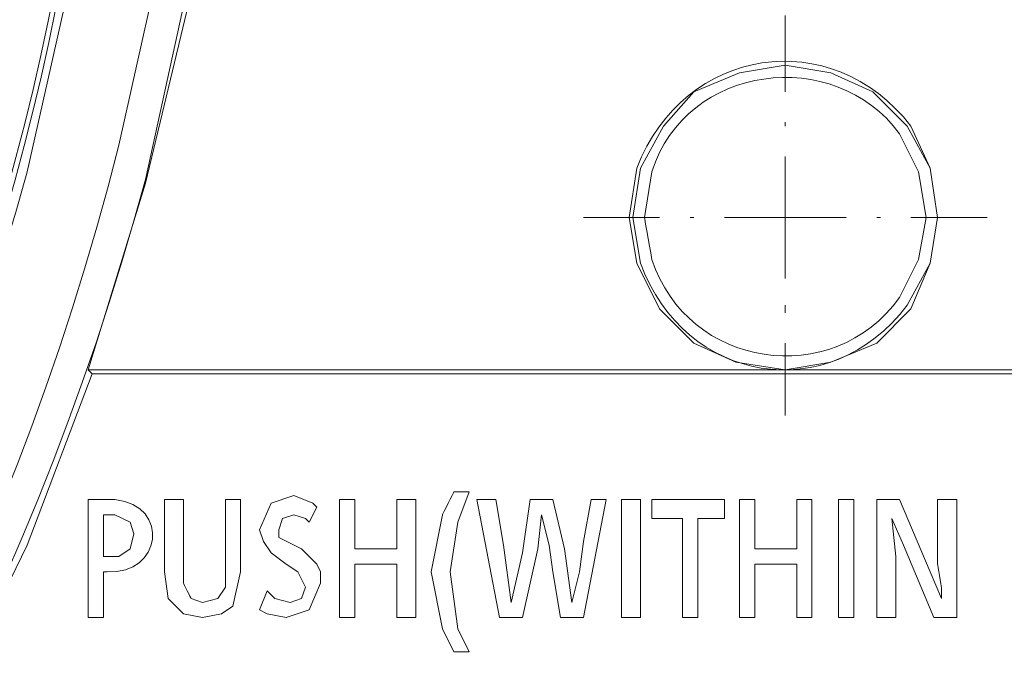
# Model space of a CAD drawing. Units: millimetres. Extents: x -373 to 382, y -264 to 249.
# Drawn here: x -228 to -212, y -48 to -38 of the extents above; entities that cross this region are included whole.
import ezdxf

# ---------------------------------------------------------------- set-up
doc = ezdxf.new("R2010")
doc.units = ezdxf.units.MM
doc.header["$MEASUREMENT"] = 0
doc.layers.add('layer 1', color=7, linetype='Continuous')

msp = doc.modelspace()

# ---------------------------------------------------------------- linework, layer by layer
at = {"layer": 'layer 1', "lineweight": 9}
for points, knots in [([(-313.3035, 23.4851), (-313.3035, 23.4851), (-316.2879, 20.62), (-316.2879, 20.62), (-316.2879, 20.62), (-316.2879, 20.62), (-319.153, 17.5758), (-319.153, 17.5758), (-319.153, 17.5758), (-357.688, -26.8894), (-330.501, -94.9241), (-271.9978, -100.6702), (-271.9978, -100.6702), (-271.9978, -100.6702), (-267.8792, -100.909), (-267.8792, -100.909), (-267.8792, -100.909), (-267.8792, -100.909), (-263.7011, -100.909), (-263.7011, -100.909), (-263.7011, -100.909), (-202.9913, -98.4328), (-172.7095, -28.2531), (-212.4871, 17.6353), (-212.4871, 17.6353), (-212.4871, 17.6353), (-215.2924, 20.62), (-215.2924, 20.62), (-215.2924, 20.62), (-215.2924, 20.62), (-218.3366, 23.4851), (-218.3366, 23.4851)], [0, 0, 0, 0, 0.1111111, 0.1111111, 0.1111111, 0.1111111, 0.2222222, 0.2222222, 0.2222222, 0.2222222, 0.3333333, 0.3333333, 0.3333333, 0.3333333, 0.4444444, 0.4444444, 0.4444444, 0.4444445, 0.5555556, 0.5555556, 0.5555556, 0.5555556, 0.6666667, 0.6666667, 0.6666667, 0.6666667, 0.7777778, 0.7777778, 0.7777778, 0.7777778, 1, 1, 1, 1]), ([(-313.0646, 23.0074), (-313.0646, 23.0074), (-316.049, 20.2021), (-316.049, 20.2021), (-316.049, 20.2021), (-316.049, 20.2021), (-318.8546, 17.2177), (-318.8546, 17.2177), (-318.8546, 17.2177), (-357.0135, -27.0476), (-330.0444, -94.4803), (-271.9383, -100.1927), (-271.9383, -100.1927), (-271.9383, -100.1927), (-267.8792, -100.4313), (-267.8792, -100.4313), (-267.8792, -100.4313), (-267.8792, -100.4313), (-263.7606, -100.4313), (-263.7606, -100.4313), (-263.7606, -100.4313), (-203.5226, -97.9373), (-173.3215, -28.4979), (-212.7854, 17.2177), (-212.7854, 17.2177), (-212.7854, 17.2177), (-215.5908, 20.2021), (-215.5908, 20.2021), (-215.5908, 20.2021), (-215.5908, 20.2021), (-218.5754, 23.0074), (-218.5754, 23.0074)], [0, 0, 0, 0, 0.1111111, 0.1111111, 0.1111111, 0.1111111, 0.2222222, 0.2222222, 0.2222222, 0.2222222, 0.3333333, 0.3333333, 0.3333333, 0.3333333, 0.4444444, 0.4444444, 0.4444444, 0.4444445, 0.5555556, 0.5555556, 0.5555556, 0.5555556, 0.6666667, 0.6666667, 0.6666667, 0.6666667, 0.7777778, 0.7777778, 0.7777778, 0.7777778, 1, 1, 1, 1]), ([(-269.7895, -68.9748), (-269.7895, -68.9748), (-266.7453, -69.2136), (-266.7453, -69.2136), (-266.7453, -69.2136), (-241.3512, -69.6781), (-222.0861, -46.8158), (-227.0512, -21.8794), (-227.0512, -21.8794), (-227.0512, -21.8794), (-227.7675, -18.8949), (-227.7675, -18.8949)], [0, 0, 0, 0, 0.25, 0.25, 0.25, 0.25, 0.5, 0.5, 0.5, 0.5, 1, 1, 1, 1]), ([(-333.4188, -48.7399), (-333.4188, -48.7399), (-332.1653, -52.6794), (-332.1653, -52.6794), (-332.1653, -52.6794), (-332.1653, -52.6794), (-330.7328, -56.5592), (-330.7328, -56.5592), (-330.7328, -56.5592), (-318.7413, -85.496), (-288.9838, -103.0519), (-257.8513, -99.4764), (-257.8513, -99.4764), (-257.8513, -99.4764), (-253.7924, -98.8795), (-253.7924, -98.8795), (-253.7924, -98.8795), (-253.7924, -98.8795), (-249.7336, -98.1034), (-249.7336, -98.1034), (-249.7336, -98.1034), (-217.7049, -90.4939), (-195.2177, -61.9265), (-195.5349, -28.9824), (-195.5349, -28.9824), (-195.5349, -28.9824), (-195.714, -24.8638), (-195.714, -24.8638), (-195.714, -24.8638), (-195.714, -24.8638), (-196.0721, -20.7452), (-196.0721, -20.7452)], [0, 0, 0, 0, 0.1111111, 0.1111111, 0.1111111, 0.1111111, 0.2222222, 0.2222222, 0.2222222, 0.2222222, 0.3333333, 0.3333333, 0.3333333, 0.3333333, 0.4444444, 0.4444444, 0.4444444, 0.4444445, 0.5555556, 0.5555556, 0.5555556, 0.5555556, 0.6666667, 0.6666667, 0.6666667, 0.6666667, 0.7777778, 0.7777778, 0.7777778, 0.7777778, 1, 1, 1, 1]), ([(-247.8234, -64.9754), (-247.8234, -64.9754), (-245.018, -63.4236), (-245.018, -63.4236), (-245.018, -63.4236), (-234.9007, -57.1632), (-228.0033, -46.5921), (-226.514, -34.7724), (-226.514, -34.7724), (-226.514, -34.7724), (-226.2157, -31.6089), (-226.2157, -31.6089)], [0, 0, 0, 0, 0.25, 0.25, 0.25, 0.25, 0.5, 0.5, 0.5, 0.5, 1, 1, 1, 1]), ([(-291.2779, -61.9313), (-291.2779, -61.9313), (-288.8304, -63.722), (-288.8304, -63.722), (-288.8304, -63.722), (-265.1356, -79.5907), (-232.9298, -67.3521), (-225.9768, -39.6671), (-225.9768, -39.6671), (-225.9768, -39.6671), (-225.3203, -36.7422), (-225.3203, -36.7422)], [0, 0, 0, 0, 0.25, 0.25, 0.25, 0.25, 0.5, 0.5, 0.5, 0.5, 1, 1, 1, 1]), ([(-290.0839, -61.1555), (-290.0839, -61.1555), (-289.8453, -61.3345), (-289.8453, -61.3345), (-289.8453, -61.3345), (-267.2565, -78.3541), (-234.9424, -67.3025), (-227.4094, -40.0847), (-227.4094, -40.0847), (-227.4094, -40.0847), (-226.7529, -37.1601), (-226.7529, -37.1601)], [0, 0, 0, 0, 0.25, 0.25, 0.25, 0.25, 0.5, 0.5, 0.5, 0.5, 1, 1, 1, 1]), ([(-291.5762, -62.2894), (-291.5762, -62.2894), (-289.129, -64.0801), (-289.129, -64.0801), (-289.129, -64.0801), (-265.2163, -80.1298), (-233.0522, -67.9779), (-225.5592, -40.2043), (-225.5592, -40.2043), (-225.5592, -40.2043), (-224.9024, -37.2196), (-224.9024, -37.2196)], [0, 0, 0, 0, 0.25, 0.25, 0.25, 0.25, 0.5, 0.5, 0.5, 0.5, 1, 1, 1, 1]), ([(-233.3187, -55.7236), (-233.3187, -55.7236), (-231.5878, -53.4555), (-231.5878, -53.4555), (-231.5878, -53.4555), (-231.5878, -53.4555), (-230.0359, -51.008), (-230.0359, -51.008), (-230.0359, -51.008), (-230.0359, -51.008), (-228.6629, -48.501), (-228.6629, -48.501), (-228.6629, -48.501), (-228.6629, -48.501), (-227.4094, -45.9345), (-227.4094, -45.9345), (-227.4094, -45.9345), (-227.4094, -45.9345), (-226.3947, -43.2485), (-226.3947, -43.2485), (-226.3947, -43.2485), (-226.3947, -43.2485), (-226.4545, -43.1887), (-226.4545, -43.1887), (-226.4545, -43.1887), (-226.4545, -43.1887), (-225.5592, -40.2638), (-225.5592, -40.2638), (-225.5592, -40.2638), (-225.5592, -40.2638), (-224.8429, -37.2794), (-224.8429, -37.2794), (-224.8429, -37.2794), (-224.8429, -37.2794), (-224.9024, -37.2196), (-224.9024, -37.2196)], [0, 0, 0, 0, 0.1, 0.1, 0.1, 0.1, 0.2, 0.2, 0.2, 0.2, 0.3, 0.3, 0.3, 0.3, 0.4, 0.4, 0.4, 0.4, 0.5, 0.5, 0.5, 0.5, 0.6, 0.6, 0.6, 0.6, 0.7, 0.7, 0.7, 0.7, 0.8, 0.8, 0.8, 0.8, 1, 1, 1, 1]), ([(-213.1436, -40.801), (-213.1436, -40.801), (-213.2628, -40.0252), (-213.2628, -40.0252), (-213.2628, -40.0252), (-213.2628, -40.0252), (-213.5615, -39.3684), (-213.5615, -39.3684), (-213.5615, -39.3684), (-214.8059, -37.7658), (-217.113, -38.1149), (-217.8592, -40.0252), (-217.8592, -40.0252), (-217.8592, -40.0252), (-217.9784, -40.801), (-217.9784, -40.801), (-217.9784, -40.801), (-217.9784, -40.801), (-217.8592, -41.5173), (-217.8592, -41.5173), (-217.8592, -41.5173), (-217.8592, -41.5173), (-217.501, -42.2336), (-217.501, -42.2336), (-217.501, -42.2336), (-217.501, -42.2336), (-216.9638, -42.7708), (-216.9638, -42.7708), (-216.9638, -42.7708), (-216.9638, -42.7708), (-216.307, -43.0694), (-216.307, -43.0694), (-216.307, -43.0694), (-216.307, -43.0694), (-215.5312, -43.1887), (-215.5312, -43.1887), (-215.5312, -43.1887), (-215.5312, -43.1887), (-214.815, -43.0694), (-214.815, -43.0694), (-214.815, -43.0694), (-214.815, -43.0694), (-214.0987, -42.7708), (-214.0987, -42.7708), (-214.0987, -42.7708), (-214.0987, -42.7708), (-213.5615, -42.2336), (-213.5615, -42.2336), (-213.5615, -42.2336), (-213.5615, -42.2336), (-213.2628, -41.5173), (-213.2628, -41.5173), (-213.2628, -41.5173), (-213.2628, -41.5173), (-213.1436, -40.801), (-213.1436, -40.801)], [0, 0, 0, 0, 0.0666667, 0.0666667, 0.0666667, 0.0666667, 0.1333333, 0.1333333, 0.1333333, 0.1333333, 0.2, 0.2, 0.2, 0.2, 0.2666667, 0.2666667, 0.2666667, 0.2666667, 0.3333333, 0.3333333, 0.3333333, 0.3333333, 0.4, 0.4, 0.4, 0.4, 0.4666667, 0.4666667, 0.4666667, 0.4666667, 0.5333333, 0.5333333, 0.5333333, 0.5333333, 0.6, 0.6, 0.6, 0.6, 0.6666667, 0.6666667, 0.6666667, 0.6666667, 0.7333333, 0.7333333, 0.7333333, 0.7333333, 0.8, 0.8, 0.8, 0.8, 0.8666667, 0.8666667, 0.8666667, 0.8666667, 1, 1, 1, 1]), ([(-213.3226, -40.801), (-213.3226, -40.801), (-213.4419, -40.0847), (-213.4419, -40.0847), (-213.4419, -40.0847), (-213.4419, -40.0847), (-213.7405, -39.488), (-213.7405, -39.488), (-213.7405, -39.488), (-214.7631, -38.0972), (-217.093, -38.3955), (-217.6203, -40.0847), (-217.6203, -40.0847), (-217.6203, -40.0847), (-217.7396, -40.801), (-217.7396, -40.801), (-217.7396, -40.801), (-217.7396, -40.801), (-217.6203, -41.4578), (-217.6203, -41.4578), (-217.6203, -41.4578), (-217.0662, -43.1678), (-214.7859, -43.5121), (-213.7405, -42.0545), (-213.7405, -42.0545), (-213.7405, -42.0545), (-213.4419, -41.4578), (-213.4419, -41.4578), (-213.4419, -41.4578), (-213.4419, -41.4578), (-213.3226, -40.801), (-213.3226, -40.801)], [0, 0, 0, 0, 0.1111111, 0.1111111, 0.1111111, 0.1111111, 0.2222222, 0.2222222, 0.2222222, 0.2222222, 0.3333333, 0.3333333, 0.3333333, 0.3333333, 0.4444444, 0.4444444, 0.4444444, 0.4444445, 0.5555556, 0.5555556, 0.5555556, 0.5555556, 0.6666667, 0.6666667, 0.6666667, 0.6666667, 0.7777778, 0.7777778, 0.7777778, 0.7777778, 1, 1, 1, 1]), ([(-213.1436, -40.801), (-213.1436, -40.801), (-213.2628, -40.0252), (-213.2628, -40.0252), (-213.2628, -40.0252), (-213.2628, -40.0252), (-213.621, -39.3684), (-213.621, -39.3684), (-213.621, -39.3684), (-213.621, -39.3684), (-214.1582, -38.8312), (-214.1582, -38.8312), (-214.1582, -38.8312), (-214.1582, -38.8312), (-214.815, -38.5329), (-214.815, -38.5329), (-214.815, -38.5329), (-214.815, -38.5329), (-215.5312, -38.4136), (-215.5312, -38.4136), (-215.5312, -38.4136), (-215.5312, -38.4136), (-216.2475, -38.5329), (-216.2475, -38.5329), (-216.2475, -38.5329), (-216.2475, -38.5329), (-216.9638, -38.8312), (-216.9638, -38.8312), (-216.9638, -38.8312), (-216.9638, -38.8312), (-217.4412, -39.3684), (-217.4412, -39.3684), (-217.4412, -39.3684), (-217.4412, -39.3684), (-217.7994, -40.0252), (-217.7994, -40.0252), (-217.7994, -40.0252), (-217.7994, -40.0252), (-217.9187, -40.801), (-217.9187, -40.801), (-217.9187, -40.801), (-217.9187, -40.801), (-217.7994, -41.5173), (-217.7994, -41.5173), (-217.7994, -41.5173), (-217.111, -43.4005), (-214.8378, -43.7924), (-213.621, -42.174), (-213.621, -42.174), (-213.621, -42.174), (-213.2628, -41.5173), (-213.2628, -41.5173), (-213.2628, -41.5173), (-213.2628, -41.5173), (-213.1436, -40.801), (-213.1436, -40.801)], [0, 0, 0, 0, 0.0666667, 0.0666667, 0.0666667, 0.0666667, 0.1333333, 0.1333333, 0.1333333, 0.1333333, 0.2, 0.2, 0.2, 0.2, 0.2666667, 0.2666667, 0.2666667, 0.2666667, 0.3333333, 0.3333333, 0.3333333, 0.3333333, 0.4, 0.4, 0.4, 0.4, 0.4666667, 0.4666667, 0.4666667, 0.4666667, 0.5333333, 0.5333333, 0.5333333, 0.5333333, 0.6, 0.6, 0.6, 0.6, 0.6666667, 0.6666667, 0.6666667, 0.6666667, 0.7333333, 0.7333333, 0.7333333, 0.7333333, 0.8, 0.8, 0.8, 0.8, 0.8666667, 0.8666667, 0.8666667, 0.8666667, 1, 1, 1, 1]), ([(-223.0522, -45.5166), (-223.0522, -45.5166), (-222.9924, -45.5764), (-222.9924, -45.5764), (-222.9924, -45.5764), (-222.9924, -45.5764), (-222.8731, -45.3375), (-222.8731, -45.3375), (-222.8731, -45.3375), (-222.8731, -45.3375), (-222.9326, -45.2777), (-222.9326, -45.2777), (-222.9326, -45.2777), (-222.9326, -45.2777), (-223.2313, -45.1585), (-223.2313, -45.1585), (-223.2313, -45.1585), (-223.2313, -45.1585), (-223.5894, -45.2777), (-223.5894, -45.2777), (-223.5894, -45.2777), (-223.5894, -45.2777), (-223.7685, -45.6957), (-223.7685, -45.6957), (-223.7685, -45.6957), (-223.7685, -45.6957), (-223.7087, -45.8747), (-223.7087, -45.8747), (-223.7087, -45.8747), (-223.7087, -45.8747), (-223.5894, -46.0538), (-223.5894, -46.0538), (-223.5894, -46.0538), (-223.5894, -46.0538), (-223.3505, -46.2329), (-223.3505, -46.2329), (-223.3505, -46.2329), (-223.3505, -46.2329), (-223.1715, -46.3522), (-223.1715, -46.3522), (-223.1715, -46.3522), (-223.1715, -46.3522), (-223.0522, -46.591), (-223.0522, -46.591), (-223.0522, -46.591), (-223.0522, -46.591), (-223.1117, -46.7701), (-223.1117, -46.7701), (-223.1117, -46.7701), (-223.1117, -46.7701), (-223.2908, -46.8299), (-223.2908, -46.8299), (-223.2908, -46.8299), (-223.2908, -46.8299), (-223.5296, -46.7701), (-223.5296, -46.7701), (-223.5296, -46.7701), (-223.5296, -46.7701), (-223.6489, -46.6508), (-223.6489, -46.6508)], [0, 0, 0, 0, 0.0625, 0.0625, 0.0625, 0.0625, 0.125, 0.125, 0.125, 0.125, 0.1875, 0.1875, 0.1875, 0.1875, 0.25, 0.25, 0.25, 0.25, 0.3125, 0.3125, 0.3125, 0.3125, 0.375, 0.375, 0.375, 0.375, 0.4375, 0.4375, 0.4375, 0.4375, 0.5, 0.5, 0.5, 0.5, 0.5625, 0.5625, 0.5625, 0.5625, 0.625, 0.625, 0.625, 0.625, 0.6875, 0.6875, 0.6875, 0.6875, 0.75, 0.75, 0.75, 0.75, 0.8125, 0.8125, 0.8125, 0.8125, 0.875, 0.875, 0.875, 0.875, 1, 1, 1, 1]), ([(-220.6645, -47.2475), (-220.6645, -47.2475), (-220.7838, -46.3522), (-220.7838, -46.3522), (-220.7838, -46.3522), (-220.7838, -46.3522), (-220.6645, -45.5764), (-220.6645, -45.5764), (-220.6645, -45.5764), (-220.6645, -45.5764), (-220.4854, -45.0987), (-220.4854, -45.0987), (-220.4854, -45.0987), (-220.4854, -45.0987), (-220.7243, -45.0987), (-220.7243, -45.0987), (-220.7243, -45.0987), (-220.7243, -45.0987), (-220.9033, -45.4568), (-220.9033, -45.4568), (-220.9033, -45.4568), (-220.9033, -45.4568), (-221.0824, -46.3522), (-221.0824, -46.3522), (-221.0824, -46.3522), (-221.0824, -46.3522), (-220.9033, -47.2475), (-220.9033, -47.2475), (-220.9033, -47.2475), (-220.9033, -47.2475), (-220.7243, -47.6057), (-220.7243, -47.6057)], [0, 0, 0, 0, 0.1111111, 0.1111111, 0.1111111, 0.1111111, 0.2222222, 0.2222222, 0.2222222, 0.2222222, 0.3333333, 0.3333333, 0.3333333, 0.3333333, 0.4444444, 0.4444444, 0.4444444, 0.4444445, 0.5555556, 0.5555556, 0.5555556, 0.5555556, 0.6666667, 0.6666667, 0.6666667, 0.6666667, 0.7777778, 0.7777778, 0.7777778, 0.7777778, 1, 1, 1, 1]), ([(-226.2157, -46.3522), (-226.2157, -46.3522), (-226.1559, -46.3522), (-226.1559, -46.3522), (-226.1559, -46.3522), (-225.3113, -46.404), (-225.1542, -45.3206), (-226.0366, -45.2182), (-226.0366, -45.2182), (-226.0366, -45.2182), (-226.4545, -45.2182), (-226.4545, -45.2182), (-226.4545, -45.2182), (-226.4545, -45.2182), (-226.4545, -47.0684), (-226.4545, -47.0684), (-226.4545, -47.0684), (-226.4545, -47.0684), (-226.2157, -47.0684), (-226.2157, -47.0684)], [0, 0, 0, 0, 0.1666667, 0.1666667, 0.1666667, 0.1666667, 0.3333333, 0.3333333, 0.3333333, 0.3333333, 0.5, 0.5, 0.5, 0.5, 0.6666667, 0.6666667, 0.6666667, 0.6666667, 1, 1, 1, 1]), ([(-224.6638, -46.8299), (-224.6638, -46.8299), (-224.8429, -46.7701), (-224.8429, -46.7701), (-224.8429, -46.7701), (-224.8429, -46.7701), (-224.9622, -46.5312), (-224.9622, -46.5312), (-224.9622, -46.5312), (-224.9622, -46.5312), (-224.9622, -45.2182), (-224.9622, -45.2182), (-224.9622, -45.2182), (-224.9622, -45.2182), (-225.2605, -45.2182), (-225.2605, -45.2182), (-225.2605, -45.2182), (-225.2605, -45.2182), (-225.2605, -46.3522), (-225.2605, -46.3522), (-225.2605, -46.3522), (-225.2605, -46.3522), (-225.201, -46.7701), (-225.201, -46.7701)], [0, 0, 0, 0, 0.1428571, 0.1428571, 0.1428571, 0.1428572, 0.2857143, 0.2857143, 0.2857143, 0.2857143, 0.4285714, 0.4285714, 0.4285714, 0.4285714, 0.5714286, 0.5714286, 0.5714286, 0.5714286, 0.7142857, 0.7142857, 0.7142857, 0.7142857, 1, 1, 1, 1]), ([(-224.6638, -47.0684), (-224.6638, -47.0684), (-224.3652, -47.0089), (-224.3652, -47.0089), (-224.3652, -47.0089), (-224.3652, -47.0089), (-224.1861, -46.8894), (-224.1861, -46.8894), (-224.1861, -46.8894), (-224.1861, -46.8894), (-224.0668, -46.3522), (-224.0668, -46.3522), (-224.0668, -46.3522), (-224.0668, -46.3522), (-224.0668, -45.2182), (-224.0668, -45.2182)], [0, 0, 0, 0, 0.2, 0.2, 0.2, 0.2, 0.4, 0.4, 0.4, 0.4, 0.6, 0.6, 0.6, 0.6, 1, 1, 1, 1]), ([(-224.3057, -46.2927), (-224.3057, -46.2927), (-224.3057, -45.2182), (-224.3057, -45.2182), (-224.3057, -45.2182), (-224.3057, -45.2182), (-224.0668, -45.2182), (-224.0668, -45.2182)], [0, 0, 0, 0, 0.3333333, 0.3333333, 0.3333333, 0.3333333, 1, 1, 1, 1]), ([(-221.321, -45.2182), (-221.321, -45.2182), (-221.6196, -45.2182), (-221.6196, -45.2182), (-221.6196, -45.2182), (-221.6196, -45.2182), (-221.6196, -45.994), (-221.6196, -45.994), (-221.6196, -45.994), (-221.6196, -45.994), (-222.2761, -45.994), (-222.2761, -45.994), (-222.2761, -45.994), (-222.2761, -45.994), (-222.2761, -45.2182), (-222.2761, -45.2182), (-222.2761, -45.2182), (-222.2761, -45.2182), (-222.515, -45.2182), (-222.515, -45.2182), (-222.515, -45.2182), (-222.515, -45.2182), (-222.515, -47.0684), (-222.515, -47.0684), (-222.515, -47.0684), (-222.515, -47.0684), (-222.2761, -47.0684), (-222.2761, -47.0684), (-222.2761, -47.0684), (-222.2761, -47.0684), (-222.2761, -46.2329), (-222.2761, -46.2329), (-222.2761, -46.2329), (-222.2761, -46.2329), (-221.6196, -46.2329), (-221.6196, -46.2329), (-221.6196, -46.2329), (-221.6196, -46.2329), (-221.6196, -47.0684), (-221.6196, -47.0684)], [0, 0, 0, 0, 0.0909091, 0.0909091, 0.0909091, 0.0909091, 0.1818182, 0.1818182, 0.1818182, 0.1818182, 0.2727273, 0.2727273, 0.2727273, 0.2727273, 0.3636364, 0.3636364, 0.3636364, 0.3636364, 0.4545455, 0.4545455, 0.4545455, 0.4545455, 0.5454545, 0.5454545, 0.5454545, 0.5454546, 0.6363636, 0.6363636, 0.6363636, 0.6363636, 0.7272727, 0.7272727, 0.7272727, 0.7272727, 0.8181818, 0.8181818, 0.8181818, 0.8181818, 1, 1, 1, 1]), ([(-221.321, -45.2182), (-221.321, -45.2182), (-221.321, -47.0684), (-221.321, -47.0684), (-221.321, -47.0684), (-221.321, -47.0684), (-221.6196, -47.0684), (-221.6196, -47.0684)], [0, 0, 0, 0, 0.3333333, 0.3333333, 0.3333333, 0.3333333, 1, 1, 1, 1]), ([(-218.3366, -45.2182), (-218.3366, -45.2182), (-218.5754, -45.2182), (-218.5754, -45.2182), (-218.5754, -45.2182), (-218.5754, -45.2182), (-218.6947, -45.8747), (-218.6947, -45.8747), (-218.6947, -45.8747), (-218.6947, -45.8747), (-218.7545, -46.3522), (-218.7545, -46.3522), (-218.7545, -46.3522), (-218.7545, -46.3522), (-218.8738, -46.8299), (-218.8738, -46.8299), (-218.8738, -46.8299), (-218.8738, -46.8299), (-218.9931, -45.994), (-218.9931, -45.994), (-218.9931, -45.994), (-218.9931, -45.994), (-219.1722, -45.2182), (-219.1722, -45.2182), (-219.1722, -45.2182), (-219.1722, -45.2182), (-219.5303, -45.2182), (-219.5303, -45.2182), (-219.5303, -45.2182), (-219.5303, -45.2182), (-219.6499, -46.0538), (-219.6499, -46.0538), (-219.6499, -46.0538), (-219.6499, -46.0538), (-219.8289, -46.8299), (-219.8289, -46.8299), (-219.8289, -46.8299), (-219.8289, -46.8299), (-219.9482, -45.9345), (-219.9482, -45.9345), (-219.9482, -45.9345), (-219.9482, -45.9345), (-220.0675, -45.2182), (-220.0675, -45.2182), (-220.0675, -45.2182), (-220.0675, -45.2182), (-220.3661, -45.2182), (-220.3661, -45.2182), (-220.3661, -45.2182), (-220.3661, -45.2182), (-220.008, -47.0684), (-220.008, -47.0684), (-220.008, -47.0684), (-220.008, -47.0684), (-219.6499, -47.0684), (-219.6499, -47.0684), (-219.6499, -47.0684), (-219.6499, -47.0684), (-219.411, -45.994), (-219.411, -45.994), (-219.411, -45.994), (-219.411, -45.994), (-219.3512, -45.4568), (-219.3512, -45.4568), (-219.3512, -45.4568), (-219.3512, -45.4568), (-219.2319, -45.9345), (-219.2319, -45.9345), (-219.2319, -45.9345), (-219.2319, -45.9345), (-219.1722, -46.3522), (-219.1722, -46.3522), (-219.1722, -46.3522), (-219.1722, -46.3522), (-219.0529, -47.0684), (-219.0529, -47.0684)], [0, 0, 0, 0, 0.05, 0.05, 0.05, 0.05, 0.1, 0.1, 0.1, 0.1, 0.15, 0.15, 0.15, 0.15, 0.2, 0.2, 0.2, 0.2, 0.25, 0.25, 0.25, 0.25, 0.3, 0.3, 0.3, 0.3, 0.35, 0.35, 0.35, 0.35, 0.4, 0.4, 0.4, 0.4, 0.45, 0.45, 0.45, 0.45, 0.5, 0.5, 0.5, 0.5, 0.55, 0.55, 0.55, 0.55, 0.6, 0.6, 0.6, 0.6, 0.65, 0.65, 0.65, 0.65, 0.7, 0.7, 0.7, 0.7, 0.75, 0.75, 0.75, 0.75, 0.8, 0.8, 0.8, 0.8, 0.85, 0.85, 0.85, 0.85, 0.9, 0.9, 0.9, 0.9, 1, 1, 1, 1]), ([(-218.3366, -45.2182), (-218.3366, -45.2182), (-218.6947, -47.0684), (-218.6947, -47.0684), (-218.6947, -47.0684), (-218.6947, -47.0684), (-219.0529, -47.0684), (-219.0529, -47.0684)], [0, 0, 0, 0, 0.3333333, 0.3333333, 0.3333333, 0.3333333, 1, 1, 1, 1]), ([(-217.7994, -45.2182), (-217.7994, -45.2182), (-217.7994, -47.0684), (-217.7994, -47.0684), (-217.7994, -47.0684), (-217.7994, -47.0684), (-218.0977, -47.0684), (-218.0977, -47.0684)], [0, 0, 0, 0, 0.3333333, 0.3333333, 0.3333333, 0.3333333, 1, 1, 1, 1]), ([(-217.7994, -45.2182), (-217.7994, -45.2182), (-218.0977, -45.2182), (-218.0977, -45.2182), (-218.0977, -45.2182), (-218.0977, -45.2182), (-218.0977, -47.0684), (-218.0977, -47.0684)], [0, 0, 0, 0, 0.3333333, 0.3333333, 0.3333333, 0.3333333, 1, 1, 1, 1]), ([(-216.904, -45.5166), (-216.904, -45.5166), (-216.4861, -45.5166), (-216.4861, -45.5166), (-216.4861, -45.5166), (-216.4861, -45.5166), (-216.4861, -45.2182), (-216.4861, -45.2182), (-216.4861, -45.2182), (-216.4861, -45.2182), (-217.6203, -45.2182), (-217.6203, -45.2182), (-217.6203, -45.2182), (-217.6203, -45.2182), (-217.6203, -45.5166), (-217.6203, -45.5166), (-217.6203, -45.5166), (-217.6203, -45.5166), (-217.1429, -45.5166), (-217.1429, -45.5166), (-217.1429, -45.5166), (-217.1429, -45.5166), (-217.1429, -47.0684), (-217.1429, -47.0684)], [0, 0, 0, 0, 0.1428571, 0.1428571, 0.1428571, 0.1428572, 0.2857143, 0.2857143, 0.2857143, 0.2857143, 0.4285714, 0.4285714, 0.4285714, 0.4285714, 0.5714286, 0.5714286, 0.5714286, 0.5714286, 0.7142857, 0.7142857, 0.7142857, 0.7142857, 1, 1, 1, 1]), ([(-215.1133, -45.2182), (-215.1133, -45.2182), (-215.3522, -45.2182), (-215.3522, -45.2182), (-215.3522, -45.2182), (-215.3522, -45.2182), (-215.3522, -45.994), (-215.3522, -45.994), (-215.3522, -45.994), (-215.3522, -45.994), (-216.0087, -45.994), (-216.0087, -45.994), (-216.0087, -45.994), (-216.0087, -45.994), (-216.0087, -45.2182), (-216.0087, -45.2182), (-216.0087, -45.2182), (-216.0087, -45.2182), (-216.2475, -45.2182), (-216.2475, -45.2182), (-216.2475, -45.2182), (-216.2475, -45.2182), (-216.2475, -47.0684), (-216.2475, -47.0684), (-216.2475, -47.0684), (-216.2475, -47.0684), (-216.0087, -47.0684), (-216.0087, -47.0684), (-216.0087, -47.0684), (-216.0087, -47.0684), (-216.0087, -46.2329), (-216.0087, -46.2329), (-216.0087, -46.2329), (-216.0087, -46.2329), (-215.3522, -46.2329), (-215.3522, -46.2329), (-215.3522, -46.2329), (-215.3522, -46.2329), (-215.3522, -47.0684), (-215.3522, -47.0684)], [0, 0, 0, 0, 0.0909091, 0.0909091, 0.0909091, 0.0909091, 0.1818182, 0.1818182, 0.1818182, 0.1818182, 0.2727273, 0.2727273, 0.2727273, 0.2727273, 0.3636364, 0.3636364, 0.3636364, 0.3636364, 0.4545455, 0.4545455, 0.4545455, 0.4545455, 0.5454545, 0.5454545, 0.5454545, 0.5454546, 0.6363636, 0.6363636, 0.6363636, 0.6363636, 0.7272727, 0.7272727, 0.7272727, 0.7272727, 0.8181818, 0.8181818, 0.8181818, 0.8181818, 1, 1, 1, 1]), ([(-215.1133, -45.2182), (-215.1133, -45.2182), (-215.1133, -47.0684), (-215.1133, -47.0684), (-215.1133, -47.0684), (-215.1133, -47.0684), (-215.3522, -47.0684), (-215.3522, -47.0684)], [0, 0, 0, 0, 0.3333333, 0.3333333, 0.3333333, 0.3333333, 1, 1, 1, 1]), ([(-214.4568, -45.2182), (-214.4568, -45.2182), (-214.4568, -47.0684), (-214.4568, -47.0684), (-214.4568, -47.0684), (-214.4568, -47.0684), (-214.6954, -47.0684), (-214.6954, -47.0684)], [0, 0, 0, 0, 0.3333333, 0.3333333, 0.3333333, 0.3333333, 1, 1, 1, 1]), ([(-214.4568, -45.2182), (-214.4568, -45.2182), (-214.6954, -45.2182), (-214.6954, -45.2182), (-214.6954, -45.2182), (-214.6954, -45.2182), (-214.6954, -47.0684), (-214.6954, -47.0684)], [0, 0, 0, 0, 0.3333333, 0.3333333, 0.3333333, 0.3333333, 1, 1, 1, 1]), ([(-212.8452, -45.2182), (-212.8452, -45.2182), (-213.1436, -45.2182), (-213.1436, -45.2182), (-213.1436, -45.2182), (-213.1436, -45.2182), (-213.1436, -46.2329), (-213.1436, -46.2329), (-213.1436, -46.2329), (-213.1436, -46.2329), (-213.0838, -46.591), (-213.0838, -46.591), (-213.0838, -46.591), (-213.0838, -46.591), (-213.0838, -46.7701), (-213.0838, -46.7701), (-213.0838, -46.7701), (-213.0838, -46.7701), (-213.2628, -46.3522), (-213.2628, -46.3522), (-213.2628, -46.3522), (-213.2628, -46.3522), (-213.7405, -45.2182), (-213.7405, -45.2182), (-213.7405, -45.2182), (-213.7405, -45.2182), (-214.0987, -45.2182), (-214.0987, -45.2182), (-214.0987, -45.2182), (-214.0987, -45.2182), (-214.0987, -47.0684), (-214.0987, -47.0684), (-214.0987, -47.0684), (-214.0987, -47.0684), (-213.8001, -47.0684), (-213.8001, -47.0684), (-213.8001, -47.0684), (-213.8001, -47.0684), (-213.8001, -46.1136), (-213.8001, -46.1136), (-213.8001, -46.1136), (-213.8001, -46.1136), (-213.8598, -45.5166), (-213.8598, -45.5166), (-213.8598, -45.5166), (-213.8598, -45.5166), (-213.6808, -45.9345), (-213.6808, -45.9345), (-213.6808, -45.9345), (-213.6808, -45.9345), (-213.2033, -47.0684), (-213.2033, -47.0684)], [0, 0, 0, 0, 0.0714286, 0.0714286, 0.0714286, 0.0714286, 0.1428571, 0.1428571, 0.1428571, 0.1428572, 0.2142857, 0.2142857, 0.2142857, 0.2142857, 0.2857143, 0.2857143, 0.2857143, 0.2857143, 0.3571429, 0.3571429, 0.3571429, 0.3571429, 0.4285714, 0.4285714, 0.4285714, 0.4285714, 0.5, 0.5, 0.5, 0.5, 0.5714286, 0.5714286, 0.5714286, 0.5714286, 0.6428571, 0.6428571, 0.6428571, 0.6428572, 0.7142857, 0.7142857, 0.7142857, 0.7142857, 0.7857143, 0.7857143, 0.7857143, 0.7857143, 0.8571429, 0.8571429, 0.8571429, 0.8571429, 1, 1, 1, 1]), ([(-212.8452, -45.2182), (-212.8452, -45.2182), (-212.8452, -47.0684), (-212.8452, -47.0684), (-212.8452, -47.0684), (-212.8452, -47.0684), (-213.2033, -47.0684), (-213.2033, -47.0684)], [0, 0, 0, 0, 0.3333333, 0.3333333, 0.3333333, 0.3333333, 1, 1, 1, 1]), ([(-226.2157, -46.1136), (-226.2157, -46.1136), (-226.2157, -45.4568), (-226.2157, -45.4568), (-226.2157, -45.4568), (-226.2157, -45.4568), (-226.0366, -45.4568), (-226.0366, -45.4568)], [0, 0, 0, 0, 0.3333333, 0.3333333, 0.3333333, 0.3333333, 1, 1, 1, 1]), ([(-225.7382, -45.7554), (-225.7382, -45.7554), (-225.7977, -45.5764), (-225.7977, -45.5764), (-225.7977, -45.5764), (-225.7977, -45.5764), (-226.0366, -45.4568), (-226.0366, -45.4568)], [0, 0, 0, 0, 0.3333333, 0.3333333, 0.3333333, 0.3333333, 1, 1, 1, 1]), ([(-223.6489, -47.0089), (-223.6489, -47.0089), (-223.3505, -47.0684), (-223.3505, -47.0684), (-223.3505, -47.0684), (-223.3505, -47.0684), (-222.9924, -46.9492), (-222.9924, -46.9492), (-222.9924, -46.9492), (-222.9924, -46.9492), (-222.8133, -46.5312), (-222.8133, -46.5312), (-222.8133, -46.5312), (-222.8133, -46.5312), (-222.8133, -46.3522), (-222.8133, -46.3522), (-222.8133, -46.3522), (-222.8133, -46.3522), (-222.8731, -46.2329), (-222.8731, -46.2329), (-222.8731, -46.2329), (-222.8731, -46.2329), (-223.1117, -45.994), (-223.1117, -45.994), (-223.1117, -45.994), (-223.1117, -45.994), (-223.4698, -45.815), (-223.4698, -45.815), (-223.4698, -45.815), (-223.4698, -45.815), (-223.4698, -45.6957), (-223.4698, -45.6957), (-223.4698, -45.6957), (-223.4698, -45.6957), (-223.4103, -45.5166), (-223.4103, -45.5166)], [0, 0, 0, 0, 0.1, 0.1, 0.1, 0.1, 0.2, 0.2, 0.2, 0.2, 0.3, 0.3, 0.3, 0.3, 0.4, 0.4, 0.4, 0.4, 0.5, 0.5, 0.5, 0.5, 0.6, 0.6, 0.6, 0.6, 0.7, 0.7, 0.7, 0.7, 0.8, 0.8, 0.8, 0.8, 1, 1, 1, 1]), ([(-223.0522, -45.5166), (-223.0522, -45.5166), (-223.2313, -45.4568), (-223.2313, -45.4568), (-223.2313, -45.4568), (-223.2313, -45.4568), (-223.4103, -45.5166), (-223.4103, -45.5166)], [0, 0, 0, 0, 0.3333333, 0.3333333, 0.3333333, 0.3333333, 1, 1, 1, 1]), ([(-216.904, -45.5166), (-216.904, -45.5166), (-216.904, -47.0684), (-216.904, -47.0684), (-216.904, -47.0684), (-216.904, -47.0684), (-217.1429, -47.0684), (-217.1429, -47.0684)], [0, 0, 0, 0, 0.3333333, 0.3333333, 0.3333333, 0.3333333, 1, 1, 1, 1]), ([(-225.7382, -45.7554), (-225.7382, -45.7554), (-225.7977, -45.994), (-225.7977, -45.994), (-225.7977, -45.994), (-225.7977, -45.994), (-225.9768, -46.1136), (-225.9768, -46.1136), (-225.9768, -46.1136), (-225.9768, -46.1136), (-226.2157, -46.1136), (-226.2157, -46.1136)], [0, 0, 0, 0, 0.25, 0.25, 0.25, 0.25, 0.5, 0.5, 0.5, 0.5, 1, 1, 1, 1]), ([(-224.6638, -46.8299), (-224.6638, -46.8299), (-224.425, -46.7701), (-224.425, -46.7701), (-224.425, -46.7701), (-224.425, -46.7701), (-224.3057, -46.591), (-224.3057, -46.591)], [0, 0, 0, 0, 0.3333333, 0.3333333, 0.3333333, 0.3333333, 1, 1, 1, 1]), ([(-223.6489, -47.0089), (-223.6489, -47.0089), (-223.7685, -46.9492), (-223.7685, -46.9492), (-223.7685, -46.9492), (-223.7685, -46.9492), (-223.6489, -46.6508), (-223.6489, -46.6508)], [0, 0, 0, 0, 0.3333333, 0.3333333, 0.3333333, 0.3333333, 1, 1, 1, 1]), ([(-224.6638, -47.0684), (-224.6638, -47.0684), (-224.9622, -47.0089), (-224.9622, -47.0089), (-224.9622, -47.0089), (-224.9622, -47.0089), (-225.201, -46.7701), (-225.201, -46.7701)], [0, 0, 0, 0, 0.3333333, 0.3333333, 0.3333333, 0.3333333, 1, 1, 1, 1]), ([(-220.6645, -47.2475), (-220.6645, -47.2475), (-220.4854, -47.6057), (-220.4854, -47.6057), (-220.4854, -47.6057), (-220.4854, -47.6057), (-220.7243, -47.6057), (-220.7243, -47.6057)], [0, 0, 0, 0, 0.3333333, 0.3333333, 0.3333333, 0.3333333, 1, 1, 1, 1])]:
    msp.add_open_spline(points, degree=3, knots=knots, dxfattribs=at)
for points in [[(-215.5312, -37.6375), (-215.5312, -37.6375), (-215.5312, -38.8312), (-215.5312, -38.8312)], [(-215.5312, -39.3089), (-215.5312, -39.3089), (-215.5312, -39.3684), (-215.5312, -39.3684)], [(-215.5312, -39.8461), (-215.5312, -39.8461), (-215.5312, -41.7561), (-215.5312, -41.7561)], [(-217.501, -40.801), (-217.501, -40.801), (-218.6947, -40.801), (-218.6947, -40.801)], [(-216.9638, -40.801), (-216.9638, -40.801), (-217.0233, -40.801), (-217.0233, -40.801)], [(-214.5761, -40.801), (-214.5761, -40.801), (-216.4861, -40.801), (-216.4861, -40.801)], [(-214.0389, -40.801), (-214.0389, -40.801), (-214.0987, -40.801), (-214.0987, -40.801)], [(-212.3675, -40.801), (-212.3675, -40.801), (-213.5615, -40.801), (-213.5615, -40.801)], [(-215.5312, -42.174), (-215.5312, -42.174), (-215.5312, -42.2933), (-215.5312, -42.2933)], [(-215.5312, -42.7708), (-215.5312, -42.7708), (-215.5312, -43.905), (-215.5312, -43.905)], [(-207.2342, -43.1887), (-207.2342, -43.1887), (-226.4545, -43.1887), (-226.4545, -43.1887)], [(-226.3947, -43.2485), (-226.3947, -43.2485), (-207.294, -43.2485), (-207.294, -43.2485)], [(-226.2157, -46.3522), (-226.2157, -46.3522), (-226.2157, -47.0684), (-226.2157, -47.0684)], [(-224.3057, -46.2927), (-224.3057, -46.2927), (-224.3057, -46.591), (-224.3057, -46.591)]]:
    msp.add_open_spline(points, degree=3, dxfattribs=at)

doc.saveas('drawing.dxf')
